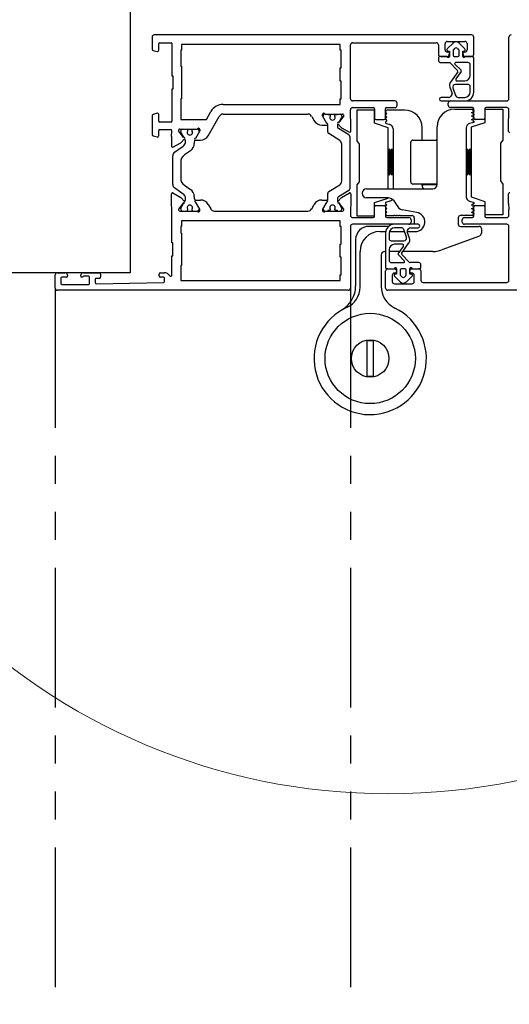
# Model space of a CAD drawing. Units: millimetres. Extents: x -4370 to 13800, y -6961 to 14324.
# Drawn here: x 6425 to 6536, y 5074 to 5297 of the extents above; entities that cross this region are included whole.
import ezdxf

# ---------------------------------------------------------------- set-up
doc = ezdxf.new("R2010")
doc.units = ezdxf.units.MM
doc.header["$LTSCALE"] = 0.5
doc.linetypes.add('PHANTOMX2', pattern=[127, 63.5, -12.7, 12.7, -12.7, 12.7, -12.7])
for name, color, linetype in [('Aluminium', 7, 'Continuous'), ('Default', 7, 'Continuous'), ('PDM', 7, 'Continuous')]:
    doc.layers.add(name, color=color, linetype=linetype)
doc.layers.add('Detail boundary', color=7, linetype='Continuous', lineweight=20)

msp = doc.modelspace()

# ---------------------------------------------------------------- linework, layer by layer
at = {"color": 4, "linetype": 'PHANTOMX2'}
for p, q in [((6432.67, 5236.43), (6432.67, 4878.75)), ((6499.67, 5236.43), (6499.67, 4811.75))]:
    msp.add_line(p, q, dxfattribs=at)
at = {"layer": 'Aluminium', "color": 7, "linetype": 'Continuous'}
for p, q in [((6501.17, 5276.85), (6501.17, 5269.85)), ((6505.17, 5276.85), (6501.17, 5276.85)), ((6505.17, 5273.85), (6505.17, 5276.85)), ((6507.97, 5276.85), (6507.67, 5276.55)), ((6507.67, 5276.55), (6507.67, 5276.35)), ((6507.67, 5276.35), (6507.97, 5276.05)), ((6511.97, 5276.85), (6507.97, 5276.85)), ((6523.37, 5277.05), (6527.37, 5277.05)), ((6527.37, 5276.25), (6527.08, 5276.25)), ((6527.37, 5277.05), (6527.28, 5276.85)), ((6527.37, 5277.05), (6527.67, 5276.75)), ((6527.67, 5276.55), (6527.37, 5276.25)), ((6527.37, 5276.25), (6527.67, 5275.95)), ((6527.67, 5276.75), (6527.47, 5276.67)), ((6527.67, 5276.55), (6527.47, 5276.64)), ((6527.67, 5276.75), (6527.67, 5276.55)), ((6530.25, 5274.05), (6530.25, 5277.05)), ((6530.25, 5277.05), (6534.25, 5277.05)), ((6534.25, 5277.05), (6534.25, 5270.05)), ((6507.97, 5276.05), (6507.67, 5275.75)), ((6507.67, 5275.75), (6507.67, 5275.55)), ((6507.67, 5275.55), (6507.97, 5275.25)), ((6507.97, 5275.25), (6507.67, 5274.95)), ((6507.67, 5274.95), (6507.67, 5274.75)), ((6507.67, 5274.75), (6507.97, 5274.44)), ((6507.97, 5274.44), (6507.67, 5274.14)), ((6507.67, 5274.14), (6507.67, 5273.85)), ((6527.67, 5274.05), (6526.71, 5273.79)), ((6527.37, 5275.45), (6527.08, 5275.45)), ((6527.37, 5274.64), (6527.08, 5274.64)), ((6527.15, 5273.05), (6530.25, 5274.05)), ((6527.67, 5275.75), (6527.37, 5275.45)), ((6527.37, 5275.45), (6527.67, 5275.15)), ((6527.67, 5274.94), (6527.37, 5274.64)), ((6527.37, 5274.64), (6527.67, 5274.34)), ((6527.67, 5275.95), (6527.47, 5275.87)), ((6527.67, 5275.75), (6527.47, 5275.84)), ((6527.67, 5275.15), (6527.47, 5275.07)), ((6527.67, 5274.94), (6527.47, 5275.03)), ((6527.67, 5274.34), (6527.47, 5274.26)), ((6527.67, 5274.05), (6527.47, 5274.21)), ((6527.67, 5275.95), (6527.67, 5275.75)), ((6527.67, 5275.15), (6527.67, 5274.94)), ((6527.67, 5274.34), (6527.67, 5274.05)), ((6508.27, 5272.85), (6505.17, 5273.85)), ((6507.67, 5273.85), (6508.64, 5273.59)), ((6508.27, 5258.95), (6508.27, 5272.85)), ((6509.37, 5272.62), (6509.37, 5258.95)), ((6515.97, 5270.05), (6515.97, 5272.85)), ((6519.37, 5259.95), (6519.37, 5273.05)), ((6525.97, 5272.82), (6525.97, 5257.12)), ((6527.15, 5257.05), (6527.15, 5273.05)), ((6501.17, 5269.85), (6501.67, 5269.14)), ((6513.37, 5260.55), (6513.37, 5269.55)), ((6513.87, 5270.05), (6519.12, 5270.05)), ((6519.36, 5269.85), (6519.37, 5269.85)), ((6534.25, 5270.05), (6533.75, 5269.34)), ((6501.67, 5269.14), (6501.67, 5260.57)), ((6508.27, 5267.93), (6508.37, 5268.05)), ((6508.37, 5262.05), (6508.37, 5268.05)), ((6508.37, 5268.05), (6508.67, 5267.65)), ((6508.67, 5267.65), (6508.9, 5267.65)), ((6508.67, 5262.45), (6508.67, 5267.65)), ((6508.9, 5267.65), (6509.2, 5268.06)), ((6508.9, 5262.45), (6508.9, 5267.65)), ((6509.37, 5267.82), (6509.2, 5268.06)), ((6509.2, 5262.05), (6509.2, 5268.06)), ((6525.97, 5267.82), (6526.14, 5268.05)), ((6526.14, 5262.05), (6526.14, 5268.05)), ((6526.14, 5268.05), (6526.44, 5267.65)), ((6526.44, 5267.65), (6526.67, 5267.65)), ((6526.44, 5262.45), (6526.44, 5267.65)), ((6526.67, 5267.65), (6526.97, 5268.06)), ((6526.67, 5262.45), (6526.67, 5267.65)), ((6527.15, 5267.82), (6526.97, 5268.06)), ((6526.97, 5262.05), (6526.97, 5268.06)), ((6533.75, 5269.34), (6533.75, 5260.77)), ((6501.67, 5260.57), (6501.17, 5259.85)), ((6508.37, 5262.05), (6508.27, 5262.18)), ((6508.67, 5262.45), (6508.37, 5262.05)), ((6508.9, 5262.45), (6508.67, 5262.45)), ((6509.2, 5262.05), (6508.9, 5262.45)), ((6509.2, 5262.05), (6509.37, 5262.29)), ((6526.14, 5262.05), (6525.97, 5262.29)), ((6526.44, 5262.45), (6526.14, 5262.05)), ((6526.67, 5262.45), (6526.44, 5262.45)), ((6526.97, 5262.05), (6526.67, 5262.45)), ((6526.97, 5262.05), (6527.15, 5262.29)), ((6533.75, 5260.77), (6534.25, 5260.05)), ((6501.17, 5259.85), (6501.17, 5252.85)), ((6503.37, 5258.95), (6518.37, 5258.95)), ((6519.12, 5260.05), (6513.87, 5260.05)), ((6515.97, 5259.75), (6515.97, 5260.05)), ((6519.36, 5259.85), (6516.22, 5259.85)), ((6534.25, 5260.05), (6534.25, 5253.05)), ((6507.86, 5256.95), (6503.37, 5256.95)), ((6505.17, 5255.85), (6508.27, 5256.85)), ((6508.62, 5256.15), (6507.67, 5255.9)), ((6508.27, 5256.85), (6508.27, 5256.92)), ((6526.71, 5256.15), (6527.67, 5255.9)), ((6530.25, 5256.05), (6527.15, 5257.05)), ((6530.25, 5253.05), (6530.25, 5256.05)), ((6505.17, 5252.85), (6505.17, 5255.85)), ((6507.67, 5255.9), (6507.67, 5255.6)), ((6507.67, 5255.6), (6507.97, 5255.3)), ((6507.97, 5255.3), (6507.67, 5255)), ((6507.67, 5255), (6507.67, 5254.8)), ((6507.67, 5254.8), (6507.97, 5254.5)), ((6507.97, 5254.5), (6507.67, 5254.2)), ((6507.67, 5254.2), (6507.67, 5254)), ((6507.67, 5254), (6507.97, 5253.69)), ((6514.75, 5253.62), (6511.4, 5254.21)), ((6527.08, 5255.3), (6527.37, 5255.3)), ((6527.08, 5254.5), (6527.37, 5254.5)), ((6527.67, 5255.6), (6527.37, 5255.3)), ((6527.37, 5255.3), (6527.67, 5255)), ((6527.67, 5254.8), (6527.37, 5254.5)), ((6527.37, 5254.5), (6527.67, 5254.2)), ((6527.67, 5254), (6527.37, 5253.7)), ((6527.67, 5255.9), (6527.47, 5255.74)), ((6527.47, 5255.69), (6527.67, 5255.6)), ((6527.47, 5254.92), (6527.67, 5255)), ((6527.47, 5254.89), (6527.67, 5254.8)), ((6527.47, 5254.12), (6527.67, 5254.2)), ((6527.47, 5254.09), (6527.67, 5254)), ((6527.67, 5255.9), (6527.67, 5255.6)), ((6527.67, 5255), (6527.67, 5254.8)), ((6527.67, 5254.2), (6527.67, 5254)), ((6501.17, 5252.85), (6505.17, 5252.85)), ((6507.97, 5253.69), (6507.67, 5253.39)), ((6507.67, 5253.39), (6507.67, 5253.2)), ((6507.67, 5253.2), (6507.97, 5252.89)), ((6507.97, 5252.89), (6509.56, 5252.89)), ((6509.78, 5252.89), (6510.16, 5252.89)), ((6510.38, 5252.89), (6510.76, 5252.89)), ((6510.98, 5252.89), (6513.67, 5252.89)), ((6514.17, 5252.39), (6514.17, 5250.96)), ((6524.17, 5252.4), (6524.17, 5250.95)), ((6524.86, 5252.89), (6524.66, 5252.89)), ((6525.46, 5252.89), (6525.08, 5252.89)), ((6526.06, 5252.89), (6525.68, 5252.89)), ((6527.37, 5252.89), (6526.28, 5252.89)), ((6527.08, 5253.7), (6527.37, 5253.7)), ((6527.28, 5253.09), (6527.37, 5252.89)), ((6527.37, 5253.7), (6527.67, 5253.4)), ((6527.67, 5253.19), (6527.37, 5252.89)), ((6527.47, 5253.32), (6527.67, 5253.4)), ((6527.47, 5253.28), (6527.67, 5253.19)), ((6527.67, 5253.4), (6527.67, 5253.19)), ((6534.25, 5253.05), (6530.25, 5253.05)), ((6508.39, 5250.45), (6503.88, 5250.45)), ((6524.67, 5250.45), (6528.92, 5250.45)), ((6529.42, 5249.95), (6529.42, 5248.89)), ((6500.87, 5247.44), (6500.87, 5236.9)), ((6506.37, 5249.26), (6507.7, 5249.26)), ((6508.52, 5249.26), (6511.94, 5249.26)), ((6512.58, 5249.26), (6514.37, 5249.26)), ((6528.96, 5248.23), (6520.41, 5245.12)), ((6501.87, 5236.62), (6501.87, 5244.76)), ((6506.67, 5243.95), (6506.67, 5236.85)), ((6507.67, 5244.75), (6507.47, 5244.75)), ((6507.47, 5244.75), (6507.67, 5244.75)), ((6510.91, 5244.75), (6508.47, 5244.75)), ((6518.36, 5244.75), (6511.64, 5244.75)), ((6503.42, 5224.45), (6503.42, 5216.45)), ((6504.92, 5224.45), (6503.42, 5224.45)), ((6504.92, 5216.45), (6504.92, 5224.45)), ((6503.42, 5216.45), (6504.92, 5216.45))]:
    msp.add_line(p, q, dxfattribs=at)
for radius in [10.25, 4.25]:
    msp.add_circle((6504.17, 5220.45), radius, dxfattribs=at)
for centre, radius, start, end in [((6511.97, 5272.85), 4, 0, 90), ((6523.37, 5273.05), 4, 90, 180), ((6508.37, 5272.62), 1, 0, 74.603), ((6526.97, 5272.82), 1, 105.1541, 180), ((6513.87, 5269.55), 0.5, 90, 180), ((6519.12, 5269.8), 0.25, 0, 90), ((6513.87, 5260.55), 0.5, 180, 270), ((6503.37, 5257.95), 1, 90, 270), ((6516.22, 5260.1), 0.25, 191.4047, 270), ((6516.97, 5259.75), 1, 180, 233.0761), ((6518.37, 5259.95), 1, 270, 0), ((6519.12, 5260.3), 0.25, 270, 0), ((6507.86, 5254.45), 2.5, 17.9597, 90), ((6508.37, 5257.12), 1, 284.5952, 326.0057), ((6526.97, 5257.12), 1, 180, 254.9305), ((6511.67, 5255.69), 1.5, 197.9597, 259.9822), ((6509.67, 5252.79), 0.149, 42.2738, 137.7262), ((6510.27, 5252.79), 0.149, 42.2738, 137.7262), ((6510.87, 5252.79), 0.149, 42.2739, 137.7262), ((6513.67, 5252.39), 0.5, 0, 90), ((6514.37, 5251.45), 2.2, 270, 79.9822), ((6524.66, 5252.4), 0.49, 90, 180), ((6526.12, 5253.43), 1.38, 194.2706, 203.0724), ((6524.97, 5252.79), 0.149, 42.2737, 137.6742), ((6523.81, 5253.43), 1.37, 336.9025, 345.7144), ((6526.72, 5253.43), 1.37, 194.2856, 203.0975), ((6525.57, 5252.79), 0.149, 42.2737, 137.7263), ((6524.41, 5253.43), 1.37, 336.9025, 345.7144), ((6527.32, 5253.43), 1.37, 194.2856, 203.0975), ((6526.17, 5252.79), 0.149, 42.2737, 137.7263), ((6525.01, 5253.43), 1.37, 336.9025, 345.7144), ((6503.88, 5247.44), 3.01, 90, 180), ((6513.66, 5250.96), 0.504, 355.7212, 360), ((6524.67, 5250.95), 0.5, 180, 270), ((6528.92, 5249.95), 0.504, 0, 90), ((6506.37, 5244.76), 4.5, 90, 180), ((6528.72, 5248.89), 0.702, 289.9885, 0), ((6518.36, 5250.75), 6, 270, 289.9885), ((6507.47, 5243.95), 0.8, 90, 180), ((6517.37, 5247.75), 3, 270, 271.1127), ((6494.58, 5236.9), 6.29, 300.2405, 0), ((6496.87, 5236.62), 4.99, 294.277, 0), ((6512.17, 5236.85), 5.5, 180, 243.9993), ((6512.17, 5236.85), 5.5, 180, 243.9974), ((6504.17, 5220.45), 12.75, 114.277, 63.9993)]:
    msp.add_arc(centre, radius, start, end, dxfattribs=at)
at = {"layer": 'Default', "color": 3, "linetype": 'Continuous'}
for p, q in [((6449.67, 5304.93), (6449.67, 5239.93)), ((6449.67, 5239.93), (6399.67, 5239.93))]:
    msp.add_line(p, q, dxfattribs=at)
at = {"layer": 'Default', "color": 7, "linetype": 'Continuous'}
for p, q in [((6454.67, 5293.43), (6454.67, 5290.67)), ((6527.17, 5293.93), (6455.17, 5293.93)), ((6456.17, 5290.43), (6456.17, 5291.93)), ((6456.37, 5292.13), (6458.97, 5292.13)), ((6459.17, 5291.93), (6459.17, 5284.63)), ((6500.17, 5292.13), (6519.17, 5292.13)), ((6521.17, 5290.53), (6521.17, 5291.93)), ((6521.67, 5292.43), (6525.67, 5292.43)), ((6526.17, 5291.93), (6526.17, 5290.53)), ((6527.67, 5289.53), (6527.67, 5293.43)), ((6535.67, 5279.43), (6535.67, 5293.43)), ((6454.9, 5290.38), (6455.8, 5290.14)), ((6461.37, 5290.43), (6461.17, 5290.43)), ((6461.17, 5290.43), (6461.17, 5286.83)), ((6497.37, 5291.73), (6461.37, 5291.73)), ((6461.37, 5291.73), (6461.37, 5290.43)), ((6497.37, 5290.43), (6497.37, 5291.73)), ((6497.57, 5290.43), (6497.37, 5290.43)), ((6497.57, 5286.43), (6497.57, 5290.43)), ((6499.67, 5279.43), (6499.67, 5291.63)), ((6519.67, 5291.63), (6519.67, 5289.53)), ((6521.97, 5290.03), (6521.67, 5290.03)), ((6522.01, 5289.17), (6522.17, 5289.77)), ((6525.18, 5289.77), (6525.34, 5289.17)), ((6525.67, 5290.03), (6525.37, 5290.03)), ((6520.17, 5289.03), (6521.81, 5289.03)), ((6525.53, 5289.03), (6527.17, 5289.03)), ((6461.17, 5286.83), (6461.37, 5286.83)), ((6461.37, 5286.83), (6461.37, 5279.43)), ((6497.37, 5283.43), (6497.37, 5286.43)), ((6497.37, 5286.43), (6497.57, 5286.43)), ((6459.17, 5284.63), (6459.37, 5284.63)), ((6459.37, 5284.63), (6459.37, 5281.63)), ((6497.57, 5283.43), (6497.37, 5283.43)), ((6497.57, 5279.43), (6497.57, 5283.43)), ((6459.37, 5281.63), (6459.17, 5281.63)), ((6459.17, 5281.63), (6459.17, 5274.33)), ((6461.17, 5279.43), (6461.17, 5274.73)), ((6461.37, 5279.43), (6461.17, 5279.43)), ((6497.37, 5278.13), (6497.37, 5279.43)), ((6497.37, 5279.43), (6497.57, 5279.43)), ((6509.77, 5278.93), (6500.17, 5278.93)), ((6510.27, 5277.93), (6510.27, 5278.43)), ((6521.87, 5277.93), (6521.87, 5278.43)), ((6522.37, 5278.93), (6535.17, 5278.93)), ((6466.98, 5274.73), (6468.02, 5276.53)), ((6470.79, 5278.13), (6497.37, 5278.13)), ((6499.67, 5275.54), (6499.67, 5276.93)), ((6500.17, 5277.43), (6504.87, 5277.43)), ((6505.17, 5277.13), (6505.17, 5274.98)), ((6507.67, 5274.98), (6507.67, 5277.13)), ((6507.97, 5277.43), (6509.77, 5277.43)), ((6527.37, 5277.43), (6522.37, 5277.43)), ((6527.67, 5274.98), (6527.67, 5277.13)), ((6530.17, 5277.13), (6530.17, 5274.98)), ((6535.17, 5277.43), (6530.47, 5277.43)), ((6535.67, 5275.54), (6535.67, 5276.93)), ((6454.67, 5275.59), (6454.67, 5271.27)), ((6455.8, 5276.12), (6454.9, 5275.87)), ((6456.17, 5274.33), (6456.17, 5275.83)), ((6458.97, 5274.13), (6456.37, 5274.13)), ((6461.17, 5274.73), (6466.98, 5274.73)), ((6467.38, 5271.03), (6469.92, 5275.43)), ((6470.79, 5275.93), (6490.02, 5275.93)), ((6490.89, 5275.43), (6491.47, 5274.43)), ((6493.37, 5275.52), (6493.37, 5275.83)), ((6494.35, 5273.83), (6493.37, 5275.52)), ((6493.52, 5275.35), (6493.52, 5275.53)), ((6493.92, 5275.93), (6493.96, 5275.93)), ((6493.96, 5275.93), (6497.89, 5275.93)), ((6494.52, 5275.93), (6494.52, 5275.83)), ((6494.52, 5275.83), (6494.95, 5275.83)), ((6495.1, 5275.68), (6495.1, 5275.5)), ((6496.15, 5275.5), (6496.15, 5275.68)), ((6496.3, 5275.83), (6496.72, 5275.83)), ((6496.72, 5275.83), (6496.72, 5275.93)), ((6497.68, 5275.2), (6497.03, 5274.06)), ((6498.16, 5275.53), (6497.09, 5274.02)), ((6497.72, 5275.53), (6497.72, 5275.35)), ((6499.74, 5274.22), (6499.67, 5275.54)), ((6499.74, 5271.99), (6499.74, 5274.22)), ((6505.47, 5274.68), (6507.37, 5274.68)), ((6529.87, 5274.68), (6527.97, 5274.68)), ((6535.6, 5274.22), (6535.67, 5275.54)), ((6535.6, 5271.99), (6535.6, 5274.22)), ((6456.17, 5271.03), (6456.17, 5272.23)), ((6456.37, 5272.43), (6458.87, 5272.43)), ((6459.1, 5270.82), (6459.17, 5272.13)), ((6461.76, 5270.62), (6460.68, 5272.13)), ((6460.96, 5272.53), (6464.89, 5272.53)), ((6461.15, 5271.96), (6461.15, 5272.13)), ((6461.86, 5270.68), (6461.18, 5271.86)), ((6462.72, 5272.33), (6462.72, 5272.07)), ((6463.77, 5272.07), (6463.77, 5272.33)), ((6465.47, 5272.12), (6464.49, 5270.43)), ((6464.89, 5272.53), (6464.95, 5272.53)), ((6465.35, 5272.13), (6465.35, 5271.96)), ((6465.47, 5272.43), (6465.47, 5272.12)), ((6493.2, 5273.43), (6494.35, 5273.43)), ((6494.52, 5271.93), (6494.52, 5273.45)), ((6496.72, 5273.45), (6496.72, 5273.15)), ((6496.83, 5273.72), (6496.76, 5273.6)), ((6496.8, 5273.74), (6497.67, 5272.85)), ((6496.96, 5272.73), (6499.29, 5271.27)), ((6497.67, 5272.85), (6499.44, 5271.82)), ((6454.9, 5270.98), (6455.8, 5270.74)), ((6459.1, 5270.82), (6459.1, 5268.59)), ((6461.18, 5269.45), (6462.05, 5270.34)), ((6462.22, 5270.05), (6462.05, 5270.35)), ((6462.25, 5269.65), (6462.25, 5269.95)), ((6464.25, 5269.6), (6464.25, 5269.27)), ((6464.49, 5270.03), (6465.65, 5270.03)), ((6497.25, 5269.95), (6494.76, 5271.51)), ((6499.52, 5270.85), (6499.52, 5259)), ((6459.4, 5268.42), (6461.18, 5269.45)), ((6459.77, 5267.29), (6461.74, 5268.67)), ((6463.4, 5267.63), (6462, 5266.66)), ((6497.72, 5260.75), (6497.72, 5269.1)), ((6459.35, 5259.98), (6459.35, 5266.48)), ((6461.15, 5265.02), (6461.15, 5261.43)), ((6461.74, 5257.78), (6459.77, 5259.16)), ((6462, 5259.8), (6463.4, 5258.82)), ((6494.76, 5258.34), (6497.25, 5259.9)), ((6499.29, 5258.58), (6496.96, 5257.12)), ((6459.1, 5255.64), (6459.1, 5257.86)), ((6459.4, 5258.03), (6461.18, 5257.01)), ((6461.18, 5257.01), (6462.05, 5256.11)), ((6462.05, 5256.11), (6462.22, 5256.41)), ((6462.25, 5256.51), (6462.25, 5256.8)), ((6464.25, 5257.18), (6464.25, 5256.85)), ((6464.49, 5256.43), (6465.65, 5256.43)), ((6493.2, 5256.43), (6494.35, 5256.43)), ((6494.52, 5256.4), (6494.52, 5257.92)), ((6496.72, 5256.7), (6496.72, 5256.4)), ((6496.76, 5256.25), (6496.83, 5256.14)), ((6496.8, 5256.11), (6497.67, 5257.01)), ((6497.67, 5257.01), (6499.44, 5258.03)), ((6499.74, 5257.86), (6499.74, 5255.64)), ((6535.6, 5255.64), (6535.6, 5257.86)), ((6459.17, 5254.31), (6459.1, 5255.64)), ((6459.17, 5246.73), (6459.17, 5254.31)), ((6461.76, 5255.83), (6460.68, 5254.33)), ((6460.96, 5253.93), (6464.89, 5253.93)), ((6461.15, 5254.33), (6461.15, 5254.49)), ((6461.18, 5254.59), (6461.86, 5255.77)), ((6462.72, 5254.39), (6462.72, 5254.13)), ((6463.77, 5254.13), (6463.77, 5254.39)), ((6465.47, 5254.33), (6464.49, 5256.03)), ((6464.95, 5253.93), (6464.89, 5253.93)), ((6465.35, 5254.49), (6465.35, 5254.33)), ((6465.47, 5254.03), (6465.47, 5254.33)), ((6467.38, 5255.43), (6467.96, 5254.43)), ((6468.82, 5253.93), (6490.02, 5253.93)), ((6490.89, 5254.43), (6491.47, 5255.43)), ((6494.35, 5256.03), (6493.37, 5254.33)), ((6493.37, 5254.33), (6493.37, 5254.03)), ((6493.52, 5254.33), (6493.52, 5254.51)), ((6493.96, 5253.93), (6493.92, 5253.93)), ((6493.96, 5253.93), (6497.89, 5253.93)), ((6494.52, 5254.03), (6494.52, 5253.93)), ((6494.95, 5254.03), (6494.52, 5254.03)), ((6495.1, 5254.35), (6495.1, 5254.18)), ((6496.15, 5254.18), (6496.15, 5254.35)), ((6496.72, 5254.03), (6496.3, 5254.03)), ((6496.72, 5253.93), (6496.72, 5254.03)), ((6497.03, 5255.79), (6497.68, 5254.66)), ((6498.16, 5254.33), (6497.09, 5255.83)), ((6497.72, 5254.51), (6497.72, 5254.33)), ((6499.74, 5255.64), (6499.67, 5254.31)), ((6499.67, 5254.31), (6499.67, 5252.93)), ((6505.17, 5252.73), (6505.17, 5254.88)), ((6505.47, 5255.18), (6507.37, 5255.18)), ((6507.67, 5254.88), (6507.67, 5252.73)), ((6527.67, 5252.73), (6527.67, 5254.88)), ((6527.97, 5255.18), (6529.87, 5255.18)), ((6530.17, 5254.88), (6530.17, 5252.73)), ((6535.6, 5255.64), (6535.67, 5254.31)), ((6535.67, 5252.93), (6535.67, 5254.31)), ((6497.37, 5251.73), (6461.37, 5251.73)), ((6461.37, 5251.73), (6461.37, 5250.43)), ((6497.37, 5250.43), (6497.37, 5251.73)), ((6500.17, 5252.43), (6504.87, 5252.43)), ((6507.97, 5252.43), (6512.97, 5252.43)), ((6513.47, 5251.93), (6513.47, 5251.43)), ((6525.07, 5251.43), (6525.07, 5251.93)), ((6525.57, 5252.43), (6527.37, 5252.43)), ((6530.47, 5252.43), (6535.17, 5252.43)), ((6461.37, 5250.43), (6461.17, 5250.43)), ((6461.17, 5250.43), (6461.17, 5248.93)), ((6497.57, 5250.43), (6497.37, 5250.43)), ((6497.57, 5246.43), (6497.57, 5250.43)), ((6499.67, 5250.43), (6499.67, 5236.43)), ((6512.97, 5250.93), (6500.17, 5250.93)), ((6535.17, 5250.93), (6525.57, 5250.93)), ((6535.67, 5238.23), (6535.67, 5250.43)), ((6461.17, 5248.93), (6461.37, 5248.93)), ((6461.37, 5248.93), (6461.37, 5241.53)), ((6459.37, 5246.73), (6459.17, 5246.73)), ((6459.37, 5243.73), (6459.37, 5246.73)), ((6497.37, 5243.43), (6497.37, 5246.43)), ((6497.37, 5246.43), (6497.57, 5246.43)), ((6459.17, 5243.73), (6459.37, 5243.73)), ((6459.17, 5239.4), (6459.17, 5243.73)), ((6497.57, 5243.43), (6497.37, 5243.43)), ((6497.57, 5239.43), (6497.57, 5243.43)), ((6461.17, 5241.53), (6461.17, 5238.13)), ((6461.37, 5241.53), (6461.17, 5241.53)), ((6508.17, 5240.83), (6509.81, 5240.83)), ((6510.01, 5240.68), (6510.17, 5240.08)), ((6513.18, 5240.08), (6513.34, 5240.68)), ((6513.53, 5240.83), (6515.17, 5240.83)), ((6432.67, 5236.43), (6432.67, 5239.43)), ((6433.17, 5239.93), (6434.88, 5239.93)), ((6433.97, 5238.73), (6433.97, 5237.43)), ((6435.27, 5238.93), (6434.17, 5238.93)), ((6435.37, 5239.56), (6435.47, 5239.18)), ((6438.48, 5239.18), (6438.58, 5239.56)), ((6438.87, 5238.93), (6438.67, 5238.93)), ((6439.06, 5239.93), (6442.67, 5239.93)), ((6440.27, 5239.13), (6439.22, 5239.13)), ((6440.47, 5237.43), (6440.47, 5238.93)), ((6441.77, 5238.43), (6441.77, 5237.63)), ((6442.67, 5238.63), (6441.97, 5238.63)), ((6442.97, 5239.63), (6442.97, 5238.93)), ((6456.27, 5239.23), (6456.27, 5239.63)), ((6456.57, 5239.93), (6457.47, 5239.93)), ((6457.27, 5238.93), (6456.57, 5238.93)), ((6457.47, 5237.92), (6457.47, 5238.73)), ((6497.37, 5238.13), (6497.37, 5239.43)), ((6497.37, 5239.43), (6497.57, 5239.43)), ((6507.67, 5236.43), (6507.67, 5240.33)), ((6509.17, 5239.33), (6509.17, 5237.93)), ((6509.97, 5239.83), (6509.67, 5239.83)), ((6513.67, 5239.83), (6513.37, 5239.83)), ((6514.17, 5237.93), (6514.17, 5239.33)), ((6515.67, 5240.33), (6515.67, 5238.23)), ((6434.17, 5237.23), (6440.27, 5237.23)), ((6441.98, 5237.43), (6457.28, 5237.72)), ((6461.17, 5238.13), (6497.37, 5238.13)), ((6509.67, 5237.43), (6513.67, 5237.43)), ((6516.17, 5237.73), (6535.17, 5237.73)), ((6499.17, 5235.93), (6433.17, 5235.93)), ((6602.17, 5235.93), (6508.17, 5235.93))]:
    msp.add_line(p, q, dxfattribs=at)
for centre, radius, start, end in [((6455.17, 5293.43), 0.5, 90, 180), ((6456.37, 5291.93), 0.2, 90, 180), ((6458.97, 5291.93), 0.2, 0, 90), ((6500.17, 5291.63), 0.5, 90, 180), ((6519.17, 5291.63), 0.5, 0, 90), ((6521.67, 5291.93), 0.5, 90, 180), ((6525.67, 5291.93), 0.5, 0, 90), ((6527.17, 5293.43), 0.5, 0, 90), ((6536.17, 5293.43), 0.5, 90, 180), ((6454.97, 5290.67), 0.3, 180, 255), ((6455.87, 5290.43), 0.3, 255, 0), ((6521.67, 5290.53), 0.5, 180, 270), ((6521.97, 5289.83), 0.2, 345, 90), ((6525.37, 5289.83), 0.2, 90, 195), ((6525.67, 5290.53), 0.5, 270, 0), ((6520.17, 5289.53), 0.5, 180, 270), ((6521.81, 5289.23), 0.2, 270, 345), ((6525.53, 5289.23), 0.2, 195, 270), ((6527.17, 5289.53), 0.5, 270, 0), ((6500.17, 5279.43), 0.5, 180, 270), ((6509.77, 5278.43), 0.5, 0, 90), ((6522.37, 5278.43), 0.5, 90, 180), ((6535.17, 5279.43), 0.5, 270, 0), ((6470.79, 5274.93), 3.2, 90, 150), ((6500.17, 5276.93), 0.5, 90, 180), ((6504.87, 5277.13), 0.3, 0, 90), ((6507.97, 5277.13), 0.3, 90, 180), ((6509.77, 5277.93), 0.5, 270, 0), ((6522.37, 5277.93), 0.5, 180, 270), ((6527.37, 5277.13), 0.3, 0, 90), ((6530.47, 5277.13), 0.3, 90, 180), ((6535.17, 5276.93), 0.5, 0, 90), ((6454.97, 5275.59), 0.3, 105, 180), ((6455.87, 5275.83), 0.3, 0, 105), ((6456.37, 5274.33), 0.2, 180, 270), ((6458.97, 5274.33), 0.2, 270, 0), ((6470.79, 5274.93), 1, 90, 150), ((6490.02, 5274.93), 1, 30, 90), ((6493.2, 5275.43), 2, 210, 270), ((6493.67, 5275.83), 0.3, 19.4712, 180), ((6493.92, 5275.53), 0.4, 90, 180), ((6493.82, 5275.35), 0.3, 180, 210), ((6494.95, 5275.68), 0.15, 0, 90), ((6495.62, 5275.18), 0.6, 154.1581, 25.8419), ((6494.95, 5275.5), 0.15, 334.1581, 0), ((6496.3, 5275.68), 0.15, 90, 180), ((6496.3, 5275.5), 0.15, 180, 205.8419), ((6496.94, 5273.88), 0.2, 44, 224), ((6497.32, 5275.53), 0.4, 0, 90), ((6497.42, 5275.35), 0.3, 330, 0), ((6497.89, 5275.63), 0.293, 338.5034, 90), ((6505.47, 5274.98), 0.3, 180, 270), ((6507.37, 5274.98), 0.3, 270, 0), ((6527.97, 5274.98), 0.3, 180, 270), ((6529.87, 5274.98), 0.3, 270, 0), ((6456.37, 5272.23), 0.2, 90, 180), ((6458.87, 5272.13), 0.3, 0.5293, 90), ((6460.96, 5272.23), 0.293, 90, 201.4966), ((6461.55, 5272.13), 0.4, 90, 180), ((6461.35, 5271.96), 0.2, 180, 210), ((6462.52, 5272.33), 0.2, 0, 90), ((6463.25, 5271.78), 0.6, 151.045, 28.955), ((6463.97, 5272.33), 0.2, 90, 180), ((6465.17, 5272.43), 0.3, 0, 160.5288), ((6464.95, 5272.13), 0.4, 0, 90), ((6465.15, 5271.96), 0.2, 330, 0), ((6494.35, 5273.63), 0.2, 270, 90), ((6494.22, 5273.45), 0.3, 0, 11.1287), ((6495.02, 5271.93), 0.5, 180, 238), ((6497.02, 5273.45), 0.3, 150, 180), ((6497.22, 5273.15), 0.5, 180, 238), ((6499.54, 5271.99), 0.2, 240, 0), ((6535.8, 5271.99), 0.2, 180, 300), ((6454.97, 5271.27), 0.3, 180, 255), ((6455.87, 5271.03), 0.3, 255, 360), ((6461.05, 5269.65), 1.2, 305, 0), ((6461.9, 5270.48), 0.2, 316, 136), ((6462.05, 5269.95), 0.2, 0, 30), ((6465.75, 5269.6), 1.5, 160.3399, 180), ((6464.49, 5270.23), 0.2, 90, 270), ((6465.65, 5272.03), 2, 270, 330), ((6496.72, 5269.1), 1, 0, 58), ((6499.02, 5270.85), 0.5, 0, 58), ((6459.3, 5268.59), 0.2, 180, 300), ((6460.35, 5266.48), 1, 125, 180), ((6462.25, 5269.27), 2, 305, 0), ((6463.15, 5265.02), 2, 125, 180), ((6463.15, 5261.43), 2, 180, 235), ((6496.72, 5260.75), 1, 302, 0), ((6460.35, 5259.98), 1, 180, 235), ((6462.25, 5257.18), 2, 0, 55), ((6495.02, 5257.92), 0.5, 122, 180), ((6499.02, 5259), 0.5, 302, 0), ((6459.3, 5257.86), 0.2, 60, 180), ((6461.05, 5256.8), 1.2, 0, 55), ((6461.9, 5255.97), 0.2, 224, 44), ((6462.05, 5256.51), 0.2, 330, 0), ((6465.75, 5256.85), 1.5, 180, 199.6601), ((6464.49, 5256.23), 0.2, 90, 270), ((6465.65, 5254.43), 2, 30, 90), ((6493.2, 5254.43), 2, 90, 150), ((6494.35, 5256.23), 0.2, 270, 90), ((6494.22, 5256.4), 0.3, 348.8713, 0), ((6497.22, 5256.7), 0.5, 122, 180), ((6497.02, 5256.4), 0.3, 180, 210), ((6496.94, 5255.97), 0.2, 136, 316), ((6499.54, 5257.86), 0.2, 0, 120), ((6535.8, 5257.86), 0.2, 60, 180), ((6460.96, 5254.22), 0.293, 158.5034, 270), ((6461.35, 5254.49), 0.2, 150, 180), ((6461.55, 5254.33), 0.4, 180, 270), ((6462.52, 5254.13), 0.2, 270, 0), ((6463.25, 5254.68), 0.6, 331.045, 208.955), ((6463.97, 5254.13), 0.2, 180, 270), ((6465.17, 5254.03), 0.3, 199.4712, 0), ((6464.95, 5254.33), 0.4, 270, 0), ((6465.15, 5254.49), 0.2, 0, 30), ((6468.82, 5254.93), 1, 210, 270), ((6490.02, 5254.93), 1, 270, 330), ((6493.67, 5254.03), 0.3, 180, 340.5288), ((6493.82, 5254.51), 0.3, 150, 180), ((6493.92, 5254.33), 0.4, 180, 270), ((6494.95, 5254.18), 0.15, 270, 0), ((6495.62, 5254.68), 0.6, 334.1581, 205.8419), ((6494.95, 5254.35), 0.15, 0, 25.8419), ((6496.3, 5254.35), 0.15, 154.1581, 180), ((6496.3, 5254.18), 0.15, 180, 270), ((6497.32, 5254.33), 0.4, 270, 0), ((6497.42, 5254.51), 0.3, 0, 30), ((6497.89, 5254.22), 0.293, 270, 21.4966), ((6505.47, 5254.88), 0.3, 90, 180), ((6507.37, 5254.88), 0.3, 0, 90), ((6527.97, 5254.88), 0.3, 90, 180), ((6529.87, 5254.88), 0.3, 0, 90), ((6500.17, 5252.93), 0.5, 180, 270), ((6504.87, 5252.73), 0.3, 270, 0), ((6507.97, 5252.73), 0.3, 180, 270), ((6512.97, 5251.93), 0.5, 0, 90), ((6525.57, 5251.93), 0.5, 90, 180), ((6527.37, 5252.73), 0.3, 270, 0), ((6530.47, 5252.73), 0.3, 180, 270), ((6535.17, 5252.93), 0.5, 270, 0), ((6500.17, 5250.43), 0.5, 90, 180), ((6512.97, 5251.43), 0.5, 270, 0), ((6525.57, 5251.43), 0.5, 180, 270), ((6535.17, 5250.43), 0.5, 0, 90), ((6508.17, 5240.33), 0.5, 90, 180), ((6509.81, 5240.63), 0.2, 15, 90), ((6513.53, 5240.63), 0.2, 90, 165), ((6515.17, 5240.33), 0.5, 0, 90), ((6433.17, 5239.43), 0.5, 90, 180), ((6434.17, 5238.73), 0.2, 90, 180), ((6434.88, 5239.43), 0.5, 15, 90), ((6435.27, 5239.13), 0.2, 270, 15), ((6438.67, 5239.13), 0.2, 165, 270), ((6439.06, 5239.43), 0.5, 90, 165), ((6438.87, 5239.13), 0.2, 270, 330), ((6439.22, 5238.93), 0.2, 90, 150), ((6440.27, 5238.93), 0.2, 0, 90), ((6441.97, 5238.43), 0.2, 90, 180), ((6442.67, 5239.63), 0.3, 0, 90), ((6442.67, 5238.93), 0.3, 270, 0), ((6456.57, 5239.63), 0.3, 90, 180), ((6456.57, 5239.23), 0.3, 180, 270), ((6457.27, 5238.73), 0.2, 0, 90), ((6457.47, 5238.63), 1.3, 28.955, 90), ((6458.87, 5239.4), 0.3, 208.955, 0), ((6509.67, 5239.33), 0.5, 90, 180), ((6509.97, 5240.03), 0.2, 270, 15), ((6513.37, 5240.03), 0.2, 165, 270), ((6513.67, 5239.33), 0.5, 0, 90), ((6516.17, 5238.23), 0.5, 180, 270), ((6535.17, 5238.23), 0.5, 270, 0), ((6433.17, 5236.43), 0.5, 180, 270), ((6434.17, 5237.43), 0.2, 180, 270), ((6440.27, 5237.43), 0.2, 270, 0), ((6441.97, 5237.63), 0.2, 180, 271.0947), ((6457.27, 5237.92), 0.2, 271.0947, 360), ((6499.17, 5236.43), 0.5, 270, 0), ((6508.17, 5236.43), 0.5, 180, 270), ((6509.67, 5237.93), 0.5, 180, 270), ((6513.67, 5237.93), 0.5, 270, 0)]:
    msp.add_arc(centre, radius, start, end, dxfattribs=at)
at = {"layer": 'Detail boundary', "color": 251, "lineweight": 0, "true_color": 0x636466}
msp.add_circle((6508.34, 5263.45), 141.84, dxfattribs=at)
at = {"layer": 'PDM', "color": 7, "linetype": 'Continuous'}
for p, q in [((6522.97, 5292.04), (6521.66, 5290.74)), ((6525.68, 5290.74), (6524.38, 5292.04)), ((6521.87, 5290.23), (6522.17, 5290.23)), ((6522.17, 5290.23), (6522.17, 5289.03)), ((6522.97, 5290.28), (6522.97, 5289.33)), ((6523.32, 5290.84), (6523.12, 5290.64)), ((6524.23, 5290.64), (6524.03, 5290.84)), ((6524.37, 5289.33), (6524.37, 5290.28)), ((6525.17, 5289.03), (6525.17, 5290.23)), ((6525.17, 5290.23), (6525.47, 5290.23)), ((6519.67, 5288.73), (6519.67, 5288.13)), ((6521.67, 5289.03), (6519.97, 5289.03)), ((6520.17, 5287.63), (6522.09, 5287.63)), ((6522.3, 5287.54), (6524.01, 5285.83)), ((6523.27, 5289.03), (6524.07, 5289.03)), ((6526.37, 5287.63), (6523.54, 5287.63)), ((6527.37, 5289.03), (6525.67, 5289.03)), ((6527.67, 5280.93), (6527.67, 5288.73)), ((6524.03, 5285.57), (6522.37, 5283.19)), ((6523.4, 5287.28), (6524.79, 5285.9)), ((6524.81, 5285.64), (6523.63, 5283.95)), ((6526.87, 5284.68), (6526.87, 5287.13)), ((6523.88, 5283.48), (6525.67, 5283.48)), ((6522.22, 5282.09), (6522.75, 5280.64)), ((6522.94, 5281.87), (6523.57, 5280.13)), ((6526.37, 5282.68), (6523.5, 5282.68)), ((6526.87, 5280.93), (6526.87, 5282.18)), ((6521.96, 5279.73), (6520.3, 5279.73)), ((6520.3, 5278.93), (6525.67, 5278.93)), ((6522.71, 5280.36), (6522.45, 5279.99)), ((6524.14, 5279.73), (6525.67, 5279.73)), ((6515.05, 5250.92), (6509.67, 5250.92)), ((6511.21, 5250.12), (6509.67, 5250.12)), ((6512.41, 5247.98), (6511.77, 5249.72)), ((6512.63, 5249.49), (6512.89, 5249.86)), ((6513.38, 5250.12), (6515.05, 5250.12)), ((6507.67, 5248.92), (6507.67, 5241.13)), ((6508.47, 5248.92), (6508.47, 5247.68)), ((6508.97, 5247.18), (6511.84, 5247.18)), ((6513.12, 5247.76), (6512.6, 5249.22)), ((6508.47, 5245.18), (6508.47, 5242.73)), ((6511.47, 5246.38), (6509.67, 5246.38)), ((6510.53, 5244.21), (6511.72, 5245.91)), ((6511.31, 5244.28), (6512.98, 5246.67)), ((6511.94, 5242.57), (6510.56, 5243.96)), ((6513.05, 5242.31), (6511.34, 5244.03)), ((6507.97, 5240.83), (6509.67, 5240.83)), ((6508.97, 5242.23), (6511.8, 5242.23)), ((6510.17, 5240.83), (6510.17, 5239.63)), ((6510.97, 5240.53), (6510.97, 5239.57)), ((6512.07, 5240.83), (6511.27, 5240.83)), ((6512.37, 5239.57), (6512.37, 5240.53)), ((6513.17, 5239.63), (6513.17, 5240.83)), ((6515.17, 5242.23), (6513.26, 5242.23)), ((6513.67, 5240.83), (6515.37, 5240.83)), ((6515.67, 5241.13), (6515.67, 5241.73)), ((6509.66, 5239.11), (6510.97, 5237.82)), ((6510.17, 5239.63), (6509.87, 5239.63)), ((6511.12, 5239.22), (6511.32, 5239.02)), ((6512.03, 5239.02), (6512.23, 5239.22)), ((6512.38, 5237.82), (6513.68, 5239.11)), ((6513.47, 5239.63), (6513.17, 5239.63))]:
    msp.add_line(p, q, dxfattribs=at)
for centre, radius, start, end in [((6523.67, 5291.33), 1, 45.2213, 134.7787), ((6521.87, 5290.53), 0.3, 134.7787, 270), ((6523.47, 5290.28), 0.5, 134.7787, 180), ((6523.67, 5290.48), 0.5, 45.2213, 134.7787), ((6523.87, 5290.28), 0.5, 0, 45.2213), ((6525.47, 5290.53), 0.3, 270, 45.2213), ((6519.97, 5288.73), 0.3, 90, 180), ((6520.17, 5288.13), 0.5, 180, 270), ((6521.92, 5289.03), 0.25, 180, 0), ((6522.09, 5287.33), 0.3, 45, 90), ((6523.27, 5289.33), 0.3, 180, 270), ((6523.54, 5287.43), 0.2, 90, 225), ((6524.07, 5289.33), 0.3, 270, 0), ((6525.42, 5289.03), 0.25, 180, 0), ((6526.37, 5287.13), 0.5, 0, 90), ((6527.37, 5288.73), 0.3, 0, 90), ((6523.87, 5285.69), 0.2, 325.0293, 45), ((6524.65, 5285.75), 0.2, 325.0293, 45), ((6523.35, 5282.5), 1.2, 145.0293, 200.0293), ((6523.88, 5283.78), 0.3, 145.0293, 270.0293), ((6525.67, 5284.68), 1.2, 270.0293, 0), ((6523.5, 5282.08), 0.6, 90.0293, 200.0293), ((6525.67, 5280.93), 2, 270.0293, 0), ((6525.67, 5280.93), 1.2, 270.0293, 0), ((6526.37, 5282.18), 0.5, 0, 90.0293), ((6520.3, 5279.33), 0.4, 90.0293, 270.0293), ((6521.96, 5280.33), 0.6, 270.0293, 325.0293), ((6522.47, 5280.53), 0.3, 325.0293, 20.0293), ((6524.14, 5280.33), 0.6, 200.0293, 270.0293), ((6509.67, 5248.92), 2, 90.0293, 180), ((6509.67, 5248.92), 1.2, 90.0293, 180), ((6511.21, 5249.52), 0.6, 20.0293, 90.0293), ((6512.88, 5249.32), 0.3, 145.0293, 200.0293), ((6513.39, 5249.52), 0.6, 90.0293, 145.0293), ((6515.05, 5250.52), 0.4, 270.0293, 90.0293), ((6508.97, 5247.68), 0.5, 180, 270.0293), ((6511.84, 5247.78), 0.6, 270.0293, 20.0293), ((6512, 5247.35), 1.2, 325.0293, 20.0293), ((6509.67, 5245.18), 1.2, 90.0293, 180), ((6511.47, 5246.08), 0.3, 325.0293, 90.0293), ((6508.97, 5242.73), 0.5, 180, 270), ((6510.7, 5244.1), 0.2, 145.0293, 225), ((6511.48, 5244.17), 0.2, 145.0293, 225), ((6507.97, 5241.13), 0.3, 180, 270), ((6509.92, 5240.83), 0.25, 0, 180), ((6511.27, 5240.53), 0.3, 90, 180), ((6511.8, 5242.43), 0.2, 270, 45), ((6512.07, 5240.53), 0.3, 0, 90), ((6513.26, 5242.53), 0.3, 225, 270), ((6513.42, 5240.83), 0.25, 0, 180), ((6515.17, 5241.73), 0.5, 0, 90), ((6515.37, 5241.13), 0.3, 270, 0), ((6509.87, 5239.33), 0.3, 90, 225.2213), ((6511.47, 5239.57), 0.5, 180, 225.2213), ((6511.67, 5239.37), 0.5, 225.2213, 314.7787), ((6511.87, 5239.57), 0.5, 314.7787, 0), ((6513.47, 5239.33), 0.3, 314.7787, 90), ((6511.67, 5238.53), 1, 225.2213, 314.7787)]:
    msp.add_arc(centre, radius, start, end, dxfattribs=at)

doc.saveas('drawing.dxf')
